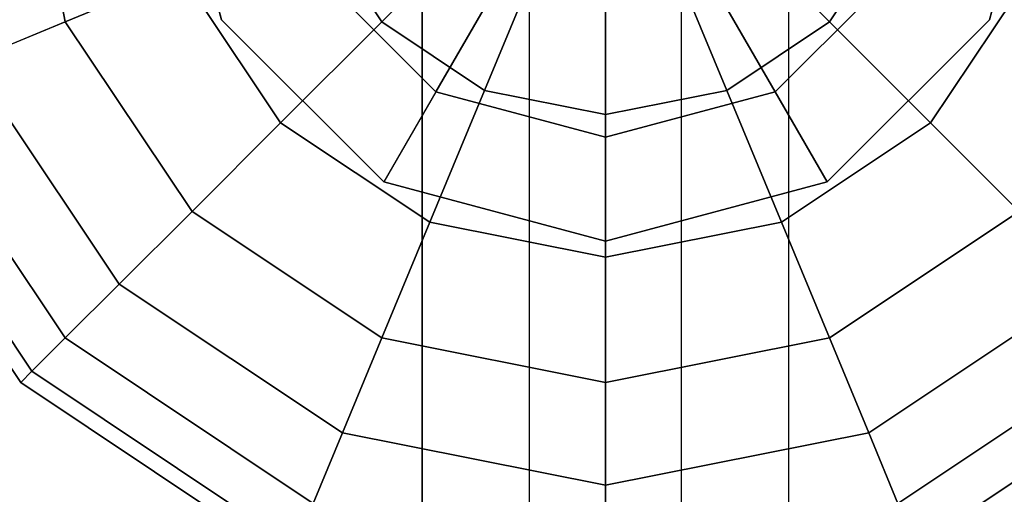
# Model space of a CAD drawing. Extents: x -10692 to 8978, y -7576 to 4517.
# Drawn here: x -89 to 60, y -105 to -33 of the extents above; entities that cross this region are included whole.
import ezdxf

# ---------------------------------------------------------------- set-up
doc = ezdxf.new("R2010")
doc.units = 0
doc.header["$LTSCALE"] = 350
doc.header["$MEASUREMENT"] = 0
doc.layers.add('WOLLONGONG', color=7, linetype='CONTINUOUS')

msp = doc.modelspace()

# ---------------------------------------------------------------- linework, layer by layer
at = {"layer": 'WOLLONGONG'}
for p, q in [((-88.38835, 0), (-81.66019, -33.82476)), ((-81.66019, -33.82476), (-88.38835, 0)), ((-88.38835, 0), (-81.66019, -33.82476)), ((-81.66019, -33.82476), (-88.38835, 0)), ((-88.38835, 0), (-81.66019, -33.82476)), ((-81.66019, -33.82476), (-88.38835, 0)), ((-88.38835, 0), (-81.66019, -33.82476)), ((-81.66019, -33.82476), (-88.38835, 0)), ((-58.0237, -33.5), (-67, 0)), ((-67, 0), (-58.0237, -33.5)), ((-58.0237, -33.5), (-67, 0)), ((-67, 0), (-58.0237, -33.5)), ((-27.71639, -2647.34538), (-27.71639, 0)), ((-27.71639, 0), (-27.71639, -2667.00412)), ((-27.71639, 0), (-27.71639, -2647.34538)), ((-27.71639, -2667.00412), (-27.71639, 0)), ((-11.4805, -2680.90495), (-11.4805, 0)), ((-11.4805, -2633.44456), (-11.4805, 0)), ((-11.4805, -2633.44456), (-11.4805, 0)), ((-11.4805, -2680.90495), (-11.4805, 0)), ((0, -2273.91619), (0, 0)), ((11.4805, -2680.90495), (11.4805, 0)), ((11.4805, -2680.90495), (11.4805, 0)), ((11.4805, -2633.44456), (11.4805, 0)), ((11.4805, -2633.44456), (11.4805, 0)), ((27.71639, -2667.00412), (27.71639, 0)), ((27.71639, -2647.34538), (27.71639, 0)), ((27.71639, -2667.00412), (27.71639, 0)), ((27.71639, -2647.34538), (27.71639, 0)), ((67, 0), (58.0237, -33.5)), ((58.0237, -33.5), (67, 0)), ((67, 0), (58.0237, -33.5)), ((58.0237, -33.5), (67, 0)), ((-33.82476, -33.82476), (-17.24371, -17.24371)), ((-17.24371, -17.24371), (-33.82476, -33.82476)), ((-17.24371, -17.24371), (-33.82476, -33.82476)), ((-33.82476, -33.82476), (-17.24371, -17.24371)), ((-33.82476, -33.82476), (-17.24371, -17.24371)), ((-17.24371, -17.24371), (-33.82476, -33.82476)), ((-17.24371, -17.24371), (-33.82476, -33.82476)), ((-33.82476, -33.82476), (-17.24371, -17.24371)), ((33.82476, -33.82476), (17.24371, -17.24371)), ((17.24371, -17.24371), (33.82476, -33.82476)), ((17.24371, -17.24371), (33.82476, -33.82476)), ((33.82476, -33.82476), (17.24371, -17.24371)), ((33.82476, -33.82476), (17.24371, -17.24371)), ((17.24371, -17.24371), (33.82476, -33.82476)), ((17.24371, -17.24371), (33.82476, -33.82476)), ((33.82476, -33.82476), (17.24371, -17.24371)), ((-44.19417, -18.30583), (-33.82476, -33.82476)), ((-33.82476, -33.82476), (-44.19417, -18.30583)), ((-44.19417, -18.30583), (-33.82476, -33.82476)), ((-33.82476, -33.82476), (-44.19417, -18.30583)), ((-44.19417, -18.30583), (-33.82476, -33.82476)), ((-33.82476, -33.82476), (-44.19417, -18.30583)), ((-44.19417, -18.30583), (-33.82476, -33.82476)), ((-33.82476, -33.82476), (-44.19417, -18.30583)), ((33.82476, -33.82476), (44.19417, -18.30583)), ((44.19417, -18.30583), (33.82476, -33.82476)), ((33.82476, -33.82476), (44.19417, -18.30583)), ((44.19417, -18.30583), (33.82476, -33.82476)), ((33.82476, -33.82476), (44.19417, -18.30583)), ((44.19417, -18.30583), (33.82476, -33.82476)), ((33.82476, -33.82476), (44.19417, -18.30583)), ((44.19417, -18.30583), (33.82476, -33.82476)), ((-25.63979, -44.40942), (-13.07105, -22.63973)), ((-13.07105, -22.63973), (-25.63979, -44.40942)), ((-25.63979, -44.40942), (-13.07105, -22.63973)), ((-13.07105, -22.63973), (-25.63979, -44.40942)), ((-18.30583, -44.19417), (-9.33223, -22.52999)), ((-9.33223, -22.52999), (-18.30583, -44.19417)), ((-9.33223, -22.52999), (-18.30583, -44.19417)), ((-18.30583, -44.19417), (-9.33223, -22.52999)), ((-18.30583, -44.19417), (-9.33223, -22.52999)), ((-9.33223, -22.52999), (-18.30583, -44.19417)), ((-9.33223, -22.52999), (-18.30583, -44.19417)), ((-18.30583, -44.19417), (-9.33223, -22.52999)), ((18.30583, -44.19417), (9.33223, -22.52999)), ((9.33223, -22.52999), (18.30583, -44.19417)), ((9.33223, -22.52999), (18.30583, -44.19417)), ((18.30583, -44.19417), (9.33223, -22.52999)), ((18.30583, -44.19417), (9.33223, -22.52999)), ((9.33223, -22.52999), (18.30583, -44.19417)), ((9.33223, -22.52999), (18.30583, -44.19417)), ((18.30583, -44.19417), (9.33223, -22.52999)), ((25.63979, -44.40942), (13.07105, -22.63973)), ((13.07105, -22.63973), (25.63979, -44.40942)), ((25.63979, -44.40942), (13.07105, -22.63973)), ((13.07105, -22.63973), (25.63979, -44.40942)), ((0, -47.83543), (0, -24.38629)), ((0, -24.38629), (0, -47.83543)), ((0, -24.38629), (0, -47.83543)), ((0, -47.83543), (0, -24.38629)), ((0, -47.83543), (0, -24.38629)), ((0, -24.38629), (0, -47.83543)), ((0, -24.38629), (0, -47.83543)), ((0, -47.83543), (0, -24.38629)), ((-81.66019, -33.82476), (-64.16, -26.57594)), ((-64.16, -26.57594), (-81.66019, -33.82476)), ((-64.16, -26.57594), (-81.66019, -33.82476)), ((-81.66019, -33.82476), (-64.16, -26.57594)), ((-81.66019, -33.82476), (-64.16, -26.57594)), ((-64.16, -26.57594), (-81.66019, -33.82476)), ((-64.16, -26.57594), (-81.66019, -33.82476)), ((-81.66019, -33.82476), (-64.16, -26.57594)), ((-64.16, -26.57594), (-49.10593, -49.10593)), ((-49.10593, -49.10593), (-64.16, -26.57594)), ((-64.16, -26.57594), (-49.10593, -49.10593)), ((-49.10593, -49.10593), (-64.16, -26.57594)), ((-64.16, -26.57594), (-49.10593, -49.10593)), ((-49.10593, -49.10593), (-64.16, -26.57594)), ((-64.16, -26.57594), (-49.10593, -49.10593)), ((-49.10593, -49.10593), (-64.16, -26.57594)), ((-44.40942, -25.63979), (-25.63979, -44.40942)), ((-44.40942, -25.63979), (-25.63979, -44.40942)), ((-44.40942, -25.63979), (-25.63979, -44.40942)), ((-44.40942, -25.63979), (-25.63979, -44.40942)), ((0, -26.1421), (0, -51.27958)), ((0, -51.27958), (0, -26.1421)), ((0, -26.1421), (0, -51.27958)), ((0, -51.27958), (0, -26.1421)), ((25.63979, -44.40942), (44.40942, -25.63979)), ((44.40942, -25.63979), (25.63979, -44.40942)), ((25.63979, -44.40942), (44.40942, -25.63979)), ((44.40942, -25.63979), (25.63979, -44.40942)), ((49.10593, -49.10593), (64.16, -26.57594)), ((64.16, -26.57594), (49.10593, -49.10593)), ((49.10593, -49.10593), (64.16, -26.57594)), ((64.16, -26.57594), (49.10593, -49.10593)), ((49.10593, -49.10593), (64.16, -26.57594)), ((64.16, -26.57594), (49.10593, -49.10593)), ((49.10593, -49.10593), (64.16, -26.57594)), ((64.16, -26.57594), (49.10593, -49.10593)), ((-96.02222, -39.77371), (-81.66019, -33.82476)), ((-81.66019, -33.82476), (-96.02222, -39.77371)), ((-81.66019, -33.82476), (-96.02222, -39.77371)), ((-96.02222, -39.77371), (-81.66019, -33.82476)), ((-96.02222, -39.77371), (-81.66019, -33.82476)), ((-81.66019, -33.82476), (-96.02222, -39.77371)), ((-81.66019, -33.82476), (-96.02222, -39.77371)), ((-96.02222, -39.77371), (-81.66019, -33.82476)), ((-81.66019, -33.82476), (-62.5, -62.5)), ((-62.5, -62.5), (-81.66019, -33.82476)), ((-81.66019, -33.82476), (-62.5, -62.5)), ((-62.5, -62.5), (-81.66019, -33.82476)), ((-81.66019, -33.82476), (-62.5, -62.5)), ((-62.5, -62.5), (-81.66019, -33.82476)), ((-81.66019, -33.82476), (-62.5, -62.5)), ((-62.5, -62.5), (-81.66019, -33.82476)), ((-58.0237, -33.5), (-58.0237, -33.5)), ((-58.0237, -33.5), (-58.0237, -33.5)), ((-33.5, -58.0237), (-58.0237, -33.5)), ((-58.0237, -33.5), (-33.5, -58.0237)), ((-33.5, -58.0237), (-58.0237, -33.5)), ((-58.0237, -33.5), (-58.0237, -33.5)), ((-58.0237, -33.5), (-58.0237, -33.5)), ((-33.5, -58.0237), (-58.0237, -33.5)), ((-58.0237, -33.5), (-33.5, -58.0237)), ((-33.5, -58.0237), (-58.0237, -33.5)), ((-49.10593, -49.10593), (-33.82476, -33.82476)), ((-33.82476, -33.82476), (-49.10593, -49.10593)), ((-33.82476, -33.82476), (-49.10593, -49.10593)), ((-49.10593, -49.10593), (-33.82476, -33.82476)), ((-49.10593, -49.10593), (-33.82476, -33.82476)), ((-33.82476, -33.82476), (-49.10593, -49.10593)), ((-33.82476, -33.82476), (-49.10593, -49.10593)), ((-49.10593, -49.10593), (-33.82476, -33.82476)), ((-33.82476, -33.82476), (-18.30583, -44.19417)), ((-18.30583, -44.19417), (-33.82476, -33.82476)), ((-33.82476, -33.82476), (-18.30583, -44.19417)), ((-18.30583, -44.19417), (-33.82476, -33.82476)), ((-33.82476, -33.82476), (-18.30583, -44.19417)), ((-18.30583, -44.19417), (-33.82476, -33.82476)), ((-33.82476, -33.82476), (-18.30583, -44.19417)), ((-18.30583, -44.19417), (-33.82476, -33.82476)), ((18.30583, -44.19417), (33.82476, -33.82476)), ((33.82476, -33.82476), (18.30583, -44.19417)), ((18.30583, -44.19417), (33.82476, -33.82476)), ((33.82476, -33.82476), (18.30583, -44.19417)), ((18.30583, -44.19417), (33.82476, -33.82476)), ((33.82476, -33.82476), (18.30583, -44.19417)), ((18.30583, -44.19417), (33.82476, -33.82476)), ((33.82476, -33.82476), (18.30583, -44.19417)), ((58.0237, -33.5), (33.5, -58.0237)), ((33.5, -58.0237), (58.0237, -33.5)), ((33.5, -58.0237), (58.0237, -33.5)), ((58.0237, -33.5), (33.5, -58.0237)), ((33.5, -58.0237), (58.0237, -33.5)), ((33.5, -58.0237), (58.0237, -33.5)), ((49.10593, -49.10593), (33.82476, -33.82476)), ((33.82476, -33.82476), (49.10593, -49.10593)), ((33.82476, -33.82476), (49.10593, -49.10593)), ((49.10593, -49.10593), (33.82476, -33.82476)), ((49.10593, -49.10593), (33.82476, -33.82476)), ((33.82476, -33.82476), (49.10593, -49.10593)), ((33.82476, -33.82476), (49.10593, -49.10593)), ((49.10593, -49.10593), (33.82476, -33.82476)), ((58.0237, -33.5), (58.0237, -33.5)), ((58.0237, -33.5), (58.0237, -33.5)), ((58.0237, -33.5), (58.0237, -33.5)), ((58.0237, -33.5), (58.0237, -33.5)), ((-96.02222, -39.77371), (-73.49223, -73.49223)), ((-73.49223, -73.49223), (-96.02222, -39.77371)), ((-96.02222, -39.77371), (-73.49223, -73.49223)), ((-73.49223, -73.49223), (-96.02222, -39.77371)), ((-96.02222, -39.77371), (-73.49223, -73.49223)), ((-73.49223, -73.49223), (-96.02222, -39.77371)), ((-96.02222, -39.77371), (-73.49223, -73.49223)), ((-73.49223, -73.49223), (-96.02222, -39.77371)), ((-106.69417, -44.19417), (-81.66019, -81.66019)), ((-81.66019, -81.66019), (-106.69417, -44.19417)), ((-106.69417, -44.19417), (-81.66019, -81.66019)), ((-81.66019, -81.66019), (-106.69417, -44.19417)), ((-106.69417, -44.19417), (-81.66019, -81.66019)), ((-81.66019, -81.66019), (-106.69417, -44.19417)), ((-106.69417, -44.19417), (-81.66019, -81.66019)), ((-81.66019, -81.66019), (-106.69417, -44.19417)), ((-25.63979, -44.40942), (-33.5, -58.0237)), ((-25.63979, -44.40942), (-33.5, -58.0237)), ((-25.63979, -44.40942), (-33.5, -58.0237)), ((-25.63979, -44.40942), (-33.5, -58.0237)), ((-26.57594, -64.16), (-18.30583, -44.19417)), ((-18.30583, -44.19417), (-26.57594, -64.16)), ((-18.30583, -44.19417), (-26.57594, -64.16)), ((-26.57594, -64.16), (-18.30583, -44.19417)), ((-26.57594, -64.16), (-18.30583, -44.19417)), ((-18.30583, -44.19417), (-26.57594, -64.16)), ((-18.30583, -44.19417), (-26.57594, -64.16)), ((-26.57594, -64.16), (-18.30583, -44.19417)), ((0, -51.27958), (-25.63979, -44.40942)), ((-25.63979, -44.40942), (0, -51.27958)), ((0, -51.27958), (-25.63979, -44.40942)), ((-25.63979, -44.40942), (0, -51.27958)), ((-18.30583, -44.19417), (0, -47.83543)), ((0, -47.83543), (-18.30583, -44.19417)), ((-18.30583, -44.19417), (0, -47.83543)), ((0, -47.83543), (-18.30583, -44.19417)), ((-18.30583, -44.19417), (0, -47.83543)), ((0, -47.83543), (-18.30583, -44.19417)), ((-18.30583, -44.19417), (0, -47.83543)), ((0, -47.83543), (-18.30583, -44.19417)), ((0, -47.83543), (18.30583, -44.19417)), ((18.30583, -44.19417), (0, -47.83543)), ((0, -47.83543), (18.30583, -44.19417)), ((18.30583, -44.19417), (0, -47.83543)), ((0, -47.83543), (18.30583, -44.19417)), ((18.30583, -44.19417), (0, -47.83543)), ((0, -47.83543), (18.30583, -44.19417)), ((18.30583, -44.19417), (0, -47.83543)), ((25.63979, -44.40942), (0, -51.27958)), ((0, -51.27958), (25.63979, -44.40942)), ((25.63979, -44.40942), (0, -51.27958)), ((0, -51.27958), (25.63979, -44.40942)), ((26.57594, -64.16), (18.30583, -44.19417)), ((18.30583, -44.19417), (26.57594, -64.16)), ((18.30583, -44.19417), (26.57594, -64.16)), ((26.57594, -64.16), (18.30583, -44.19417)), ((26.57594, -64.16), (18.30583, -44.19417)), ((18.30583, -44.19417), (26.57594, -64.16)), ((18.30583, -44.19417), (26.57594, -64.16)), ((26.57594, -64.16), (18.30583, -44.19417)), ((33.5, -58.0237), (25.63979, -44.40942)), ((25.63979, -44.40942), (33.5, -58.0237)), ((33.5, -58.0237), (25.63979, -44.40942)), ((25.63979, -44.40942), (33.5, -58.0237)), ((-113.26593, -46.91628), (-86.68999, -86.68999)), ((-86.68999, -86.68999), (-113.26593, -46.91628)), ((-113.26593, -46.91628), (-86.68999, -86.68999)), ((-86.68999, -86.68999), (-113.26593, -46.91628)), ((-113.26593, -46.91628), (-86.68999, -86.68999)), ((-86.68999, -86.68999), (-113.26593, -46.91628)), ((-113.26593, -46.91628), (-86.68999, -86.68999)), ((-86.68999, -86.68999), (-113.26593, -46.91628)), ((-115.48494, -47.83543), (-88.38835, -88.38835)), ((-88.38835, -88.38835), (-115.48494, -47.83543)), ((-115.48494, -47.83543), (-88.38835, -88.38835)), ((-88.38835, -88.38835), (-115.48494, -47.83543)), ((0, -69.44628), (0, -47.83543)), ((0, -47.83543), (0, -69.44628)), ((0, -47.83543), (0, -69.44628)), ((0, -69.44628), (0, -47.83543)), ((0, -69.44628), (0, -47.83543)), ((0, -47.83543), (0, -69.44628)), ((0, -47.83543), (0, -69.44628)), ((0, -69.44628), (0, -47.83543)), ((-62.5, -62.5), (-49.10593, -49.10593)), ((-49.10593, -49.10593), (-62.5, -62.5)), ((-49.10593, -49.10593), (-62.5, -62.5)), ((-62.5, -62.5), (-49.10593, -49.10593)), ((-62.5, -62.5), (-49.10593, -49.10593)), ((-49.10593, -49.10593), (-62.5, -62.5)), ((-49.10593, -49.10593), (-62.5, -62.5)), ((-62.5, -62.5), (-49.10593, -49.10593)), ((-49.10593, -49.10593), (-26.57594, -64.16)), ((-26.57594, -64.16), (-49.10593, -49.10593)), ((-49.10593, -49.10593), (-26.57594, -64.16)), ((-26.57594, -64.16), (-49.10593, -49.10593)), ((-49.10593, -49.10593), (-26.57594, -64.16)), ((-26.57594, -64.16), (-49.10593, -49.10593)), ((-49.10593, -49.10593), (-26.57594, -64.16)), ((-26.57594, -64.16), (-49.10593, -49.10593)), ((26.57594, -64.16), (49.10593, -49.10593)), ((49.10593, -49.10593), (26.57594, -64.16)), ((26.57594, -64.16), (49.10593, -49.10593)), ((49.10593, -49.10593), (26.57594, -64.16)), ((26.57594, -64.16), (49.10593, -49.10593)), ((49.10593, -49.10593), (26.57594, -64.16)), ((26.57594, -64.16), (49.10593, -49.10593)), ((49.10593, -49.10593), (26.57594, -64.16)), ((62.5, -62.5), (49.10593, -49.10593)), ((49.10593, -49.10593), (62.5, -62.5)), ((49.10593, -49.10593), (62.5, -62.5)), ((62.5, -62.5), (49.10593, -49.10593)), ((62.5, -62.5), (49.10593, -49.10593)), ((49.10593, -49.10593), (62.5, -62.5)), ((49.10593, -49.10593), (62.5, -62.5)), ((62.5, -62.5), (49.10593, -49.10593)), ((0, -51.27958), (0, -67)), ((0, -67), (0, -51.27958)), ((0, -51.27958), (0, -67)), ((0, -67), (0, -51.27958)), ((-33.5, -58.0237), (-33.5, -58.0237)), ((-33.5, -58.0237), (-33.5, -58.0237)), ((0, -67), (-33.5, -58.0237)), ((-33.5, -58.0237), (0, -67)), ((-33.5, -58.0237), (0, -67)), ((-33.5, -58.0237), (-33.5, -58.0237)), ((-33.5, -58.0237), (-33.5, -58.0237)), ((0, -67), (-33.5, -58.0237)), ((-33.5, -58.0237), (0, -67)), ((-33.5, -58.0237), (0, -67)), ((33.5, -58.0237), (0, -67)), ((0, -67), (33.5, -58.0237)), ((0, -67), (33.5, -58.0237)), ((33.5, -58.0237), (0, -67)), ((0, -67), (33.5, -58.0237)), ((0, -67), (33.5, -58.0237)), ((33.5, -58.0237), (33.5, -58.0237)), ((33.5, -58.0237), (33.5, -58.0237)), ((33.5, -58.0237), (33.5, -58.0237)), ((33.5, -58.0237), (33.5, -58.0237)), ((-73.49223, -73.49223), (-62.5, -62.5)), ((-62.5, -62.5), (-73.49223, -73.49223)), ((-62.5, -62.5), (-73.49223, -73.49223)), ((-73.49223, -73.49223), (-62.5, -62.5)), ((-73.49223, -73.49223), (-62.5, -62.5)), ((-62.5, -62.5), (-73.49223, -73.49223)), ((-62.5, -62.5), (-73.49223, -73.49223)), ((-73.49223, -73.49223), (-62.5, -62.5)), ((-62.5, -62.5), (-33.82476, -81.66019)), ((-33.82476, -81.66019), (-62.5, -62.5)), ((-62.5, -62.5), (-33.82476, -81.66019)), ((-33.82476, -81.66019), (-62.5, -62.5)), ((-62.5, -62.5), (-33.82476, -81.66019)), ((-33.82476, -81.66019), (-62.5, -62.5)), ((-62.5, -62.5), (-33.82476, -81.66019)), ((-33.82476, -81.66019), (-62.5, -62.5)), ((33.82476, -81.66019), (62.5, -62.5)), ((62.5, -62.5), (33.82476, -81.66019)), ((33.82476, -81.66019), (62.5, -62.5)), ((62.5, -62.5), (33.82476, -81.66019)), ((33.82476, -81.66019), (62.5, -62.5)), ((62.5, -62.5), (33.82476, -81.66019)), ((33.82476, -81.66019), (62.5, -62.5)), ((62.5, -62.5), (33.82476, -81.66019)), ((-33.82476, -81.66019), (-26.57594, -64.16)), ((-26.57594, -64.16), (-33.82476, -81.66019)), ((-26.57594, -64.16), (-33.82476, -81.66019)), ((-33.82476, -81.66019), (-26.57594, -64.16)), ((-33.82476, -81.66019), (-26.57594, -64.16)), ((-26.57594, -64.16), (-33.82476, -81.66019)), ((-26.57594, -64.16), (-33.82476, -81.66019)), ((-33.82476, -81.66019), (-26.57594, -64.16)), ((-26.57594, -64.16), (0, -69.44628)), ((0, -69.44628), (-26.57594, -64.16)), ((-26.57594, -64.16), (0, -69.44628)), ((0, -69.44628), (-26.57594, -64.16)), ((-26.57594, -64.16), (0, -69.44628)), ((0, -69.44628), (-26.57594, -64.16)), ((-26.57594, -64.16), (0, -69.44628)), ((0, -69.44628), (-26.57594, -64.16)), ((0, -69.44628), (26.57594, -64.16)), ((26.57594, -64.16), (0, -69.44628)), ((0, -69.44628), (26.57594, -64.16)), ((26.57594, -64.16), (0, -69.44628)), ((0, -69.44628), (26.57594, -64.16)), ((26.57594, -64.16), (0, -69.44628)), ((0, -69.44628), (26.57594, -64.16)), ((26.57594, -64.16), (0, -69.44628)), ((33.82476, -81.66019), (26.57594, -64.16)), ((26.57594, -64.16), (33.82476, -81.66019)), ((26.57594, -64.16), (33.82476, -81.66019)), ((33.82476, -81.66019), (26.57594, -64.16)), ((33.82476, -81.66019), (26.57594, -64.16)), ((26.57594, -64.16), (33.82476, -81.66019)), ((26.57594, -64.16), (33.82476, -81.66019)), ((33.82476, -81.66019), (26.57594, -64.16)), ((0, -67), (0, -67)), ((0, -67), (0, -67)), ((0, -67), (0, -67)), ((0, -67), (0, -67)), ((0, -88.38835), (0, -69.44628)), ((0, -69.44628), (0, -88.38835)), ((0, -69.44628), (0, -88.38835)), ((0, -88.38835), (0, -69.44628)), ((0, -88.38835), (0, -69.44628)), ((0, -69.44628), (0, -88.38835)), ((0, -69.44628), (0, -88.38835)), ((0, -88.38835), (0, -69.44628)), ((-81.66019, -81.66019), (-73.49223, -73.49223)), ((-73.49223, -73.49223), (-81.66019, -81.66019)), ((-73.49223, -73.49223), (-81.66019, -81.66019)), ((-81.66019, -81.66019), (-73.49223, -73.49223)), ((-81.66019, -81.66019), (-73.49223, -73.49223)), ((-73.49223, -73.49223), (-81.66019, -81.66019)), ((-73.49223, -73.49223), (-81.66019, -81.66019)), ((-81.66019, -81.66019), (-73.49223, -73.49223)), ((-73.49223, -73.49223), (-39.77371, -96.02222)), ((-39.77371, -96.02222), (-73.49223, -73.49223)), ((-73.49223, -73.49223), (-39.77371, -96.02222)), ((-39.77371, -96.02222), (-73.49223, -73.49223)), ((-73.49223, -73.49223), (-39.77371, -96.02222)), ((-39.77371, -96.02222), (-73.49223, -73.49223)), ((-73.49223, -73.49223), (-39.77371, -96.02222)), ((-39.77371, -96.02222), (-73.49223, -73.49223)), ((39.77371, -96.02222), (73.49223, -73.49223)), ((73.49223, -73.49223), (39.77371, -96.02222)), ((39.77371, -96.02222), (73.49223, -73.49223)), ((73.49223, -73.49223), (39.77371, -96.02222)), ((39.77371, -96.02222), (73.49223, -73.49223)), ((73.49223, -73.49223), (39.77371, -96.02222)), ((39.77371, -96.02222), (73.49223, -73.49223)), ((73.49223, -73.49223), (39.77371, -96.02222)), ((-86.68999, -86.68999), (-81.66019, -81.66019)), ((-81.66019, -81.66019), (-86.68999, -86.68999)), ((-81.66019, -81.66019), (-86.68999, -86.68999)), ((-86.68999, -86.68999), (-81.66019, -81.66019)), ((-86.68999, -86.68999), (-81.66019, -81.66019)), ((-81.66019, -81.66019), (-86.68999, -86.68999)), ((-81.66019, -81.66019), (-86.68999, -86.68999)), ((-86.68999, -86.68999), (-81.66019, -81.66019)), ((-81.66019, -81.66019), (-44.19417, -106.69417)), ((-44.19417, -106.69417), (-81.66019, -81.66019)), ((-81.66019, -81.66019), (-44.19417, -106.69417)), ((-44.19417, -106.69417), (-81.66019, -81.66019)), ((-81.66019, -81.66019), (-44.19417, -106.69417)), ((-44.19417, -106.69417), (-81.66019, -81.66019)), ((-81.66019, -81.66019), (-44.19417, -106.69417)), ((-44.19417, -106.69417), (-81.66019, -81.66019)), ((-39.77371, -96.02222), (-33.82476, -81.66019)), ((-33.82476, -81.66019), (-39.77371, -96.02222)), ((-33.82476, -81.66019), (-39.77371, -96.02222)), ((-39.77371, -96.02222), (-33.82476, -81.66019)), ((-39.77371, -96.02222), (-33.82476, -81.66019)), ((-33.82476, -81.66019), (-39.77371, -96.02222)), ((-33.82476, -81.66019), (-39.77371, -96.02222)), ((-39.77371, -96.02222), (-33.82476, -81.66019)), ((-33.82476, -81.66019), (0, -88.38835)), ((0, -88.38835), (-33.82476, -81.66019)), ((-33.82476, -81.66019), (0, -88.38835)), ((0, -88.38835), (-33.82476, -81.66019)), ((-33.82476, -81.66019), (0, -88.38835)), ((0, -88.38835), (-33.82476, -81.66019)), ((-33.82476, -81.66019), (0, -88.38835)), ((0, -88.38835), (-33.82476, -81.66019)), ((0, -88.38835), (33.82476, -81.66019)), ((33.82476, -81.66019), (0, -88.38835)), ((0, -88.38835), (33.82476, -81.66019)), ((33.82476, -81.66019), (0, -88.38835)), ((0, -88.38835), (33.82476, -81.66019)), ((33.82476, -81.66019), (0, -88.38835)), ((0, -88.38835), (33.82476, -81.66019)), ((33.82476, -81.66019), (0, -88.38835)), ((39.77371, -96.02222), (33.82476, -81.66019)), ((33.82476, -81.66019), (39.77371, -96.02222)), ((33.82476, -81.66019), (39.77371, -96.02222)), ((39.77371, -96.02222), (33.82476, -81.66019)), ((39.77371, -96.02222), (33.82476, -81.66019)), ((33.82476, -81.66019), (39.77371, -96.02222)), ((33.82476, -81.66019), (39.77371, -96.02222)), ((39.77371, -96.02222), (33.82476, -81.66019)), ((44.19417, -106.69417), (81.66019, -81.66019)), ((81.66019, -81.66019), (44.19417, -106.69417)), ((44.19417, -106.69417), (81.66019, -81.66019)), ((81.66019, -81.66019), (44.19417, -106.69417)), ((44.19417, -106.69417), (81.66019, -81.66019)), ((81.66019, -81.66019), (44.19417, -106.69417)), ((44.19417, -106.69417), (81.66019, -81.66019)), ((81.66019, -81.66019), (44.19417, -106.69417)), ((-88.38835, -88.38835), (-86.68999, -86.68999)), ((-86.68999, -86.68999), (-88.38835, -88.38835)), ((-86.68999, -86.68999), (-88.38835, -88.38835)), ((-88.38835, -88.38835), (-86.68999, -86.68999)), ((-88.38835, -88.38835), (-86.68999, -86.68999)), ((-86.68999, -86.68999), (-88.38835, -88.38835)), ((-86.68999, -86.68999), (-88.38835, -88.38835)), ((-88.38835, -88.38835), (-86.68999, -86.68999)), ((-86.68999, -86.68999), (-46.91628, -113.26593)), ((-46.91628, -113.26593), (-86.68999, -86.68999)), ((-86.68999, -86.68999), (-46.91628, -113.26593)), ((-46.91628, -113.26593), (-86.68999, -86.68999)), ((-86.68999, -86.68999), (-46.91628, -113.26593)), ((-46.91628, -113.26593), (-86.68999, -86.68999)), ((-86.68999, -86.68999), (-46.91628, -113.26593)), ((-46.91628, -113.26593), (-86.68999, -86.68999)), ((46.91628, -113.26593), (86.68999, -86.68999)), ((86.68999, -86.68999), (46.91628, -113.26593)), ((46.91628, -113.26593), (86.68999, -86.68999)), ((86.68999, -86.68999), (46.91628, -113.26593)), ((46.91628, -113.26593), (86.68999, -86.68999)), ((86.68999, -86.68999), (46.91628, -113.26593)), ((46.91628, -113.26593), (86.68999, -86.68999)), ((86.68999, -86.68999), (46.91628, -113.26593)), ((-88.38835, -88.38835), (-47.83543, -115.48494)), ((-47.83543, -115.48494), (-88.38835, -88.38835)), ((-88.38835, -88.38835), (-47.83543, -115.48494)), ((-47.83543, -115.48494), (-88.38835, -88.38835)), ((0, -103.9337), (0, -88.38835)), ((0, -88.38835), (0, -103.9337)), ((0, -88.38835), (0, -103.9337)), ((0, -103.9337), (0, -88.38835)), ((0, -103.9337), (0, -88.38835)), ((0, -88.38835), (0, -103.9337)), ((0, -88.38835), (0, -103.9337)), ((0, -103.9337), (0, -88.38835)), ((-44.19417, -106.69417), (-39.77371, -96.02222)), ((-39.77371, -96.02222), (-44.19417, -106.69417)), ((-39.77371, -96.02222), (-44.19417, -106.69417)), ((-44.19417, -106.69417), (-39.77371, -96.02222)), ((-44.19417, -106.69417), (-39.77371, -96.02222)), ((-39.77371, -96.02222), (-44.19417, -106.69417)), ((-39.77371, -96.02222), (-44.19417, -106.69417)), ((-44.19417, -106.69417), (-39.77371, -96.02222)), ((-39.77371, -96.02222), (0, -103.9337)), ((0, -103.9337), (-39.77371, -96.02222)), ((-39.77371, -96.02222), (0, -103.9337)), ((0, -103.9337), (-39.77371, -96.02222)), ((-39.77371, -96.02222), (0, -103.9337)), ((0, -103.9337), (-39.77371, -96.02222)), ((-39.77371, -96.02222), (0, -103.9337)), ((0, -103.9337), (-39.77371, -96.02222)), ((0, -103.9337), (39.77371, -96.02222)), ((39.77371, -96.02222), (0, -103.9337)), ((0, -103.9337), (39.77371, -96.02222)), ((39.77371, -96.02222), (0, -103.9337)), ((0, -103.9337), (39.77371, -96.02222)), ((39.77371, -96.02222), (0, -103.9337)), ((0, -103.9337), (39.77371, -96.02222)), ((39.77371, -96.02222), (0, -103.9337)), ((44.19417, -106.69417), (39.77371, -96.02222)), ((39.77371, -96.02222), (44.19417, -106.69417)), ((39.77371, -96.02222), (44.19417, -106.69417)), ((44.19417, -106.69417), (39.77371, -96.02222)), ((44.19417, -106.69417), (39.77371, -96.02222)), ((39.77371, -96.02222), (44.19417, -106.69417)), ((39.77371, -96.02222), (44.19417, -106.69417)), ((44.19417, -106.69417), (39.77371, -96.02222)), ((0, -115.48494), (0, -103.9337)), ((0, -103.9337), (0, -115.48494)), ((0, -103.9337), (0, -115.48494)), ((0, -115.48494), (0, -103.9337)), ((0, -115.48494), (0, -103.9337)), ((0, -103.9337), (0, -115.48494)), ((0, -103.9337), (0, -115.48494)), ((0, -115.48494), (0, -103.9337))]:
    msp.add_line(p, q, dxfattribs=at)

doc.saveas('drawing.dxf')
